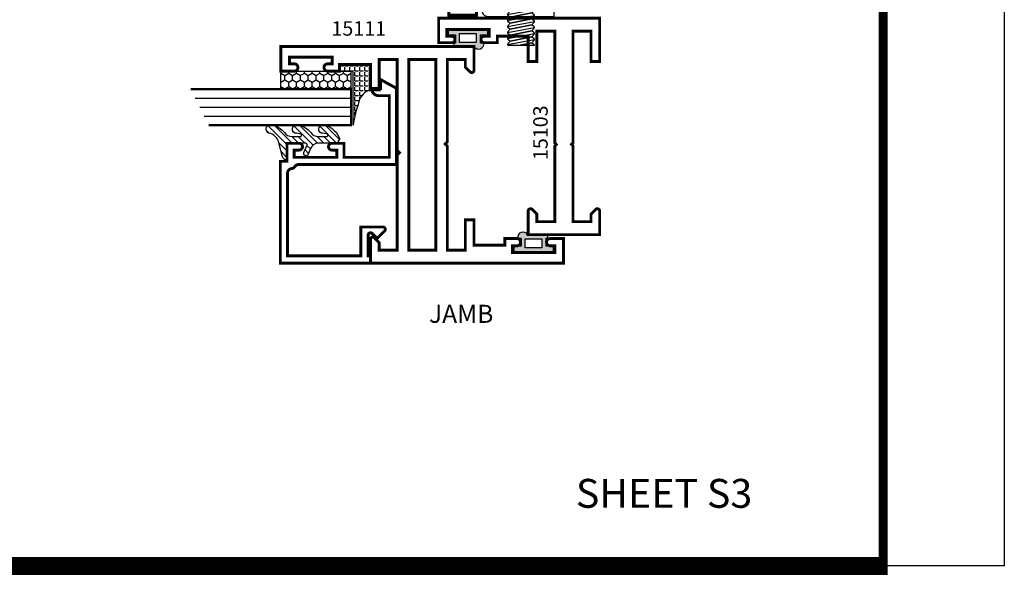
# Model space of a CAD drawing. Extents: x 1 to 157, y 25 to 111.
# Drawn here: x 150 to 157, y 25 to 29 of the extents above; entities that cross this region are included whole.
import ezdxf
from ezdxf.enums import TextEntityAlignment as Align

# ---------------------------------------------------------------- set-up
doc = ezdxf.new("R2010")
doc.units = 0
doc.header["$LTSCALE"] = 0.1875
doc.header["$MEASUREMENT"] = 0
doc.layers.get('0').update_dxf_attribs({"linetype": 'CONTINUOUS'})
doc.layers.get('Defpoints').update_dxf_attribs({"linetype": 'CONTINUOUS'})
for name, color, linetype in [('FASTENER', 13, 'CONTINUOUS'), ('GLASS', 254, 'CONTINUOUS'), ('Object', 6, 'CONTINUOUS'), ('Sealant', 1, 'CONTINUOUS'), ('TEXT', 4, 'CONTINUOUS'), ('VINYL', 6, 'CONTINUOUS')]:
    doc.layers.add(name, color=color, linetype=linetype)
doc.styles.add('Arial', font='ARIAL.TTF')
doc.styles.get("Standard").update_dxf_attribs({"font": 'simplex.shx'})

# ---------------------------------------------------------------- blocks, each defined once
blk = doc.blocks.new('sheet')
at = {"linetype": 'Continuous'}
for points, const_width in [([(7.440195136013727, -0.0309312178266126), (7.440195136013727, 10.52255285487146)], 0.030931217826614), ([(0.4033430804590453, 0), (7.455660744927033, 0)], 0.061862435653228)]:
    blk.add_lwpolyline(points, dxfattribs=dict(at, const_width=const_width))
at = {"layer": 'Defpoints'}
blk.add_lwpolyline([(0, 0), (0, 10.49162163704485), (7.859375, 10.49162163704485), (7.859375, 0)], close=True, dxfattribs=at)
blk = doc.blocks.new('SCREEN_WIRE')
at = {"layer": 'VINYL', "linetype": 'Continuous'}
for p, q in [((-0.2475644999821123, 0.0846483198519366), (-0.2397580008936453, 0.070759073667503)), ((-0.1380804127209334, 0.0777036967597198), (-0.2382063006858086, 0.0777036967597198)), ((-0.2375644999821125, 0.0846483198519366), (-0.2297580008936455, 0.070759073667503)), ((-0.2275644999821127, 0.0846483198519366), (-0.2197580008936457, 0.070759073667503)), ((-0.2175644999821129, 0.0846483198519366), (-0.2097580008936459, 0.070759073667503)), ((-0.2075644999821113, 0.0846483198519366), (-0.1997580008936444, 0.070759073667503)), ((-0.1975644999821115, 0.0846483198519366), (-0.1897580008936446, 0.070759073667503)), ((-0.1875644999821118, 0.0846483198519366), (-0.1797580008936448, 0.070759073667503)), ((-0.177564499982112, 0.0846483198519366), (-0.169758000893645, 0.070759073667503)), ((-0.1675644999821122, 0.0846483198519366), (-0.1597580008936452, 0.070759073667503)), ((-0.2651509237780258, 0.0579797634954851), (-0.2512616775935923, 0.065786262583952)), ((-0.2651509237780258, 0.0479797634954853), (-0.2512616775935923, 0.0557862625839523)), ((-0.2651509237780258, 0.0379797634954855), (-0.2512616775935923, 0.0457862625839525)), ((-0.2651509237780258, 0.0279797634954857), (-0.2512616775935923, 0.0357862625839527)), ((-0.2651509237780258, 0.0179797634954859), (-0.2512616775935923, 0.0257862625839529)), ((-0.2651509237780258, 0.0079797634954844), (-0.2512616775935923, 0.0157862625839513)), ((-0.2651509237780258, -0.0020202365045154), (-0.2512616775935923, 0.0057862625839515)), ((-0.2582063006858082, 0.0577036967597202), (-0.2582063006858091, -2.308980244439599)), ((-0.2651509237780258, -0.0120202365045152), (-0.2512616775935923, -0.0042137374160482)), ((-0.2651509237780258, -0.022020236504515), (-0.2512616775935923, -0.014213737416048)), ((-0.2651509237780258, -0.0320202365045148), (-0.2512616775935923, -0.0242137374160478)), ((-0.2651509237780258, -0.0420202365045146), (-0.2512616775935923, -0.0342137374160476)), ((-0.2651509237780258, -0.0520202365045144), (-0.2512616775935923, -0.0442137374160474)), ((-0.2651509237780258, -0.0620202365045142), (-0.2512616775935923, -0.0542137374160472)), ((-0.2651509237780258, -0.0720202365045157), (-0.2512616775935923, -0.0642137374160488)), ((-0.2651509237780258, -0.0820202365045155), (-0.2512616775935923, -0.0742137374160485)), ((-0.2651509237780258, -0.0920202365045153), (-0.2512616775935923, -0.0842137374160483)), ((-0.2651509237780258, -0.1020202365045151), (-0.2512616775935923, -0.0942137374160481)), ((-0.2651509237780258, -0.1120202365045149), (-0.2512616775935923, -0.1042137374160479)), ((-0.2651509237780258, -0.1220202365045147), (-0.2512616775935923, -0.1142137374160477)), ((-0.2651509237780258, -0.1320202365045144), (-0.2512616775935923, -0.1242137374160475)), ((-0.2651509237780258, -0.1420202365045142), (-0.2512616775935923, -0.1342137374160472)), ((-0.2651509237780258, -0.1520202365045158), (-0.2512616775935923, -0.1442137374160488)), ((-0.2651509237780258, -0.1620202365045156), (-0.2512616775935923, -0.1542137374160486)), ((-0.2651509237780258, -0.1720202365045154), (-0.2512616775935923, -0.1642137374160484)), ((-0.2651509237780258, -0.1820202365045151), (-0.2512616775935923, -0.1742137374160482)), ((-0.2651509237780258, -0.1920202365045149), (-0.2512616775935923, -0.1842137374160479)), ((-0.2651509237780258, -0.2020202365045147), (-0.2512616775935923, -0.1942137374160477)), ((-0.2651509237780258, -0.2120202365045145), (-0.2512616775935923, -0.2042137374160475)), ((-0.2651509237780258, -0.2220202365045143), (-0.2512616775935923, -0.2142137374160473)), ((-0.2651509237780258, -0.2320202365045159), (-0.2512616775935923, -0.2242137374160489)), ((-0.2651509237780258, -0.2420202365045156), (-0.2512616775935923, -0.2342137374160487)), ((-0.2651509237780258, -0.2520202365045154), (-0.2512616775935923, -0.2442137374160485)), ((-0.2651509237780258, -0.2620202365045152), (-0.2512616775935923, -0.2542137374160482)), ((-0.2651509237780258, -0.272020236504515), (-0.2512616775935923, -0.264213737416048)), ((-0.2651509237780258, -0.2820202365045148), (-0.2512616775935923, -0.2742137374160478)), ((-0.2651509237780258, -0.2920202365045146), (-0.2512616775935923, -0.2842137374160476)), ((-0.2651509237780258, -0.3020202365045144), (-0.2512616775935923, -0.2942137374160474)), ((-0.2651509237780258, -0.3120202365045159), (-0.2512616775935923, -0.304213737416049)), ((-0.2651509237780258, -0.3220202365045157), (-0.2512616775935923, -0.3142137374160487)), ((-0.2651509237780258, -0.3320202365045155), (-0.2512616775935923, -0.3242137374160485)), ((-0.2651509237780258, -0.3420202365045153), (-0.2512616775935923, -0.3342137374160483)), ((-0.2651509237780258, -0.3520202365045151), (-0.2512616775935923, -0.3442137374160481)), ((-0.2651509237780258, -0.3620202365045149), (-0.2512616775935923, -0.3542137374160479)), ((-0.2651509237780258, -0.3720202365045147), (-0.2512616775935923, -0.3642137374160477)), ((-0.2651509237780258, -0.3820202365045144), (-0.2512616775935923, -0.3742137374160475)), ((-0.2651509237780258, -0.392020236504516), (-0.2512616775935923, -0.384213737416049)), ((-0.2651509237780258, -0.4020202365045158), (-0.2512616775935923, -0.3942137374160488)), ((-0.2651509237780258, -0.4120202365045156), (-0.2512616775935923, -0.4042137374160486)), ((-0.2651509237780258, -0.4220202365045154), (-0.2512616775935923, -0.4142137374160484)), ((-0.2651509237780258, -0.4320202365045152), (-0.2512616775935923, -0.4242137374160482)), ((-0.2651509237780258, -0.442020236504515), (-0.2512616775935923, -0.434213737416048)), ((-0.2651509237780258, -0.4520202365045148), (-0.2512616775935923, -0.4442137374160478)), ((-0.2651509237780258, -0.4620202365045146), (-0.2512616775935923, -0.4542137374160476)), ((-0.2651509237780258, -0.4720202365045161), (-0.2512616775935923, -0.4642137374160491)), ((-0.2651509237780258, -0.4820202365045159), (-0.2512616775935923, -0.4742137374160489)), ((-0.2651509237780258, -0.4920202365045157), (-0.2512616775935923, -0.4842137374160487)), ((-0.2651509237780258, -0.5020202365045155), (-0.2512616775935923, -0.4942137374160485)), ((-0.2651509237780258, -0.5120202365045153), (-0.2512616775935923, -0.5042137374160482)), ((-0.2651509237780258, -0.5220202365045151), (-0.2512616775935923, -0.5142137374160481)), ((-0.2651509237780258, -0.5320202365045148), (-0.2512616775935923, -0.5242137374160479)), ((-0.2651509237780258, -0.5420202365045146), (-0.2512616775935923, -0.5342137374160476)), ((-0.2651509237780258, -0.5520202365045144), (-0.2512616775935923, -0.5442137374160474)), ((-0.2651509237780258, -0.562020236504516), (-0.2512616775935923, -0.554213737416049)), ((-0.2651509237780258, -0.5720202365045158), (-0.2512616775935923, -0.5642137374160489)), ((-0.2651509237780258, -0.5820202365045155), (-0.2512616775935923, -0.5742137374160486)), ((-0.2651509237780258, -0.5920202365045153), (-0.2512616775935923, -0.5842137374160484)), ((-0.2651509237780258, -0.6020202365045151), (-0.2512616775935923, -0.5942137374160481)), ((-0.2651509237780258, -0.6120202365045149), (-0.2512616775935923, -0.6042137374160479)), ((-0.2651509237780258, -0.6220202365045147), (-0.2512616775935923, -0.6142137374160477)), ((-0.2651509237780258, -0.6320202365045163), (-0.2512616775935923, -0.6242137374160494)), ((-0.2651509237780258, -0.642020236504516), (-0.2512616775935923, -0.6342137374160491)), ((-0.2651509237780258, -0.6520202365045158), (-0.2512616775935923, -0.6442137374160489)), ((-0.2651509237780258, -0.6620202365045156), (-0.2512616775935923, -0.6542137374160486)), ((-0.2651509237780258, -0.6720202365045154), (-0.2512616775935923, -0.6642137374160484)), ((-0.2651509237780258, -0.6820202365045152), (-0.2512616775935923, -0.6742137374160482)), ((-0.2651509237780258, -0.692020236504515), (-0.2512616775935923, -0.684213737416048)), ((-0.2651509237780258, -0.7020202365045148), (-0.2512616775935923, -0.6942137374160477)), ((-0.2651509237780258, -0.7120202365045146), (-0.2512616775935923, -0.7042137374160476)), ((-0.2651509237780258, -0.7220202365045161), (-0.2512616775935923, -0.7142137374160491)), ((-0.2651509237780258, -0.7320202365045159), (-0.2512616775935923, -0.7242137374160489)), ((-0.2651509237780258, -0.7420202365045157), (-0.2512616775935923, -0.7342137374160487)), ((-0.2651509237780258, -0.7520202365045155), (-0.2512616775935923, -0.7442137374160485)), ((-0.2651509237780258, -0.7620202365045153), (-0.2512616775935923, -0.7542137374160482)), ((-0.2651509237780258, -0.7720202365045151), (-0.2512616775935923, -0.7642137374160481)), ((-0.2651509237780258, -0.7820202365045148), (-0.2512616775935923, -0.7742137374160479)), ((-0.2651509237780258, -0.7920202365045164), (-0.2512616775935923, -0.7842137374160494)), ((-0.2651509237780258, -0.8020202365045161), (-0.2512616775935923, -0.7942137374160492)), ((-0.2651509237780258, -0.8120202365045159), (-0.2512616775935923, -0.8042137374160488)), ((-0.2651509237780258, -0.8220202365045157), (-0.2512616775935923, -0.8142137374160487)), ((-0.2651509237780258, -0.8320202365045155), (-0.2512616775935923, -0.8242137374160485)), ((-0.2651509237780258, -0.8420202365045152), (-0.2512616775935923, -0.8342137374160483)), ((-0.2651509237780258, -0.852020236504515), (-0.2512616775935923, -0.8442137374160481)), ((-0.2651509237780258, -0.8620202365045148), (-0.2512616775935923, -0.8542137374160478)), ((-0.2651509237780258, -0.8720202365045145), (-0.2512616775935923, -0.8642137374160476)), ((-0.2651509237780258, -0.8820202365045162), (-0.2512616775935923, -0.8742137374160492)), ((-0.2651509237780258, -0.892020236504516), (-0.2512616775935923, -0.884213737416049)), ((-0.2651509237780258, -0.9020202365045157), (-0.2512616775935923, -0.8942137374160488)), ((-0.2651509237780258, -0.9120202365045155), (-0.2512616775935923, -0.9042137374160486)), ((-0.2651509237780258, -0.9220202365045153), (-0.2512616775935923, -0.9142137374160483)), ((-0.2651509237780258, -0.9320202365045152), (-0.2512616775935923, -0.9242137374160481)), ((-0.2651509237780258, -0.9420202365045149), (-0.2512616775935923, -0.9342137374160479)), ((-0.2651509237780258, -0.9520202365045165), (-0.2512616775935923, -0.9442137374160495)), ((-0.2651509237780258, -0.9620202365045162), (-0.2512616775935923, -0.9542137374160493)), ((-0.2651509237780258, -0.972020236504516), (-0.2512616775935923, -0.964213737416049)), ((-0.2651509237780258, -0.9820202365045158), (-0.2512616775935923, -0.9742137374160488)), ((-0.2651509237780258, -0.9920202365045157), (-0.2512616775935923, -0.9842137374160486)), ((-0.2651509237780258, -1.002020236504515), (-0.2512616775935923, -0.9942137374160483)), ((-0.2651509237780258, -1.012020236504515), (-0.2512616775935923, -1.004213737416048)), ((-0.2651509237780258, -1.022020236504515), (-0.2512616775935923, -1.014213737416048)), ((-0.2651509237780258, -1.032020236504514), (-0.2512616775935923, -1.024213737416047)), ((-0.2651509237780258, -1.042020236504516), (-0.2512616775935923, -1.034213737416049)), ((-0.2651509237780258, -1.052020236504516), (-0.2512616775935923, -1.044213737416049)), ((-0.2651509237780258, -1.062020236504515), (-0.2512616775935923, -1.054213737416048)), ((-0.2651509237780258, -1.072020236504515), (-0.2512616775935923, -1.064213737416048)), ((-0.2651509237780258, -1.082020236504515), (-0.2512616775935923, -1.074213737416048)), ((-0.2651509237780258, -1.092020236504515), (-0.2512616775935923, -1.084213737416048)), ((-0.2651509237780258, -1.102020236504515), (-0.2512616775935923, -1.094213737416048)), ((-0.2651509237780258, -1.112020236504516), (-0.2512616775935923, -1.104213737416049)), ((-0.2651509237780258, -1.122020236504516), (-0.2512616775935923, -1.114213737416049)), ((-0.2651509237780258, -1.132020236504516), (-0.2512616775935923, -1.124213737416049)), ((-0.2651509237780258, -1.142020236504516), (-0.2512616775935923, -1.134213737416049)), ((-0.2651509237780258, -1.152020236504515), (-0.2512616775935923, -1.144213737416048)), ((-0.2651509237780258, -1.162020236504515), (-0.2512616775935923, -1.154213737416048)), ((-0.2651509237780258, -1.172020236504515), (-0.2512616775935923, -1.164213737416048)), ((-0.2651509237780258, -1.182020236504515), (-0.2512616775935923, -1.174213737416048)), ((-0.2651509237780258, -1.192020236504514), (-0.2512616775935923, -1.184213737416047)), ((-0.2651509237780258, -1.202020236504516), (-0.2512616775935923, -1.194213737416049)), ((-0.2651509237780258, -1.212020236504516), (-0.2512616775935923, -1.204213737416049)), ((-0.2651509237780258, -1.222020236504516), (-0.2512616775935923, -1.214213737416049)), ((-0.2651509237780258, -1.232020236504515), (-0.2512616775935923, -1.224213737416048)), ((-0.2651509237780258, -1.242020236504515), (-0.2512616775935923, -1.234213737416048)), ((-0.2651509237780258, -1.252020236504515), (-0.2512616775935923, -1.244213737416048)), ((-0.2651509237780258, -1.262020236504515), (-0.2512616775935923, -1.254213737416048)), ((-0.2651509237780258, -1.272020236504516), (-0.2512616775935923, -1.264213737416049)), ((-0.2651509237780258, -1.282020236504516), (-0.2512616775935923, -1.274213737416049)), ((-0.2651509237780258, -1.292020236504516), (-0.2512616775935923, -1.284213737416049)), ((-0.2651509237780258, -1.302020236504516), (-0.2512616775935923, -1.294213737416049)), ((-0.2651509237780258, -1.312020236504515), (-0.2512616775935923, -1.304213737416048)), ((-0.2651509237780258, -1.322020236504515), (-0.2512616775935923, -1.314213737416048)), ((-0.2651509237780258, -1.332020236504515), (-0.2512616775935923, -1.324213737416048)), ((-0.2651509237780258, -1.342020236504515), (-0.2512616775935923, -1.334213737416048)), ((-0.2651509237780258, -1.352020236504515), (-0.2512616775935923, -1.344213737416048)), ((-0.2651509237780258, -1.362020236504516), (-0.2512616775935923, -1.354213737416049)), ((-0.2651509237780258, -1.372020236504516), (-0.2512616775935923, -1.364213737416049)), ((-0.2651509237780258, -1.382020236504516), (-0.2512616775935923, -1.374213737416049)), ((-0.2651509237780258, -1.392020236504516), (-0.2512616775935923, -1.384213737416049)), ((-0.2651509237780258, -1.402020236504515), (-0.2512616775935923, -1.394213737416048)), ((-0.2651509237780258, -1.412020236504515), (-0.2512616775935923, -1.404213737416048)), ((-0.2651509237780258, -1.422020236504515), (-0.2512616775935923, -1.414213737416048)), ((-0.2651509237780258, -1.432020236504516), (-0.2512616775935923, -1.424213737416049)), ((-0.2651509237780258, -1.442020236504516), (-0.2512616775935923, -1.434213737416049)), ((-0.2651509237780258, -1.452020236504516), (-0.2512616775935923, -1.444213737416049)), ((-0.2651509237780258, -1.462020236504516), (-0.2512616775935923, -1.454213737416049)), ((-0.2651509237780258, -1.472020236504516), (-0.2512616775935923, -1.464213737416049)), ((-0.2651509237780258, -1.482020236504515), (-0.2512616775935923, -1.474213737416048)), ((-0.2651509237780258, -1.492020236504515), (-0.2512616775935923, -1.484213737416048)), ((-0.2651509237780258, -1.502020236504515), (-0.2512616775935923, -1.494213737416048)), ((-0.2651509237780258, -1.512020236504515), (-0.2512616775935923, -1.504213737416048)), ((-0.2651509237780258, -1.522020236504516), (-0.2512616775935923, -1.514213737416049)), ((-0.2651509237780258, -1.532020236504516), (-0.2512616775935923, -1.524213737416049)), ((-0.2651509237780258, -1.542020236504516), (-0.2512616775935923, -1.534213737416049)), ((-0.2651509237780258, -1.552020236504516), (-0.2512616775935923, -1.544213737416049)), ((-0.2651509237780258, -1.562020236504515), (-0.2512616775935923, -1.554213737416048)), ((-0.2651509237780258, -1.572020236504515), (-0.2512616775935923, -1.564213737416048)), ((-0.2651509237780258, -1.582020236504515), (-0.2512616775935923, -1.574213737416048)), ((-0.2651509237780258, -1.592020236504517), (-0.2512616775935923, -1.58421373741605)), ((-0.2651509237780258, -1.602020236504516), (-0.2512616775935923, -1.594213737416049)), ((-0.2651509237780258, -1.612020236504516), (-0.2512616775935923, -1.604213737416049)), ((-0.2651509237780258, -1.622020236504516), (-0.2512616775935923, -1.614213737416049)), ((-0.2651509237780258, -1.632020236504516), (-0.2512616775935923, -1.624213737416049)), ((-0.2651509237780258, -1.642020236504516), (-0.2512616775935923, -1.634213737416049)), ((-0.2651509237780258, -1.652020236504515), (-0.2512616775935923, -1.644213737416048)), ((-0.2651509237780258, -1.662020236504515), (-0.2512616775935923, -1.654213737416048)), ((-0.2651509237780258, -1.672020236504515), (-0.2512616775935923, -1.664213737416048)), ((-0.2651509237780258, -1.682020236504516), (-0.2512616775935923, -1.674213737416049)), ((-0.2651509237780258, -1.692020236504516), (-0.2512616775935923, -1.684213737416049)), ((-0.2651509237780258, -1.702020236504516), (-0.2512616775935923, -1.694213737416049)), ((-0.2651509237780258, -1.712020236504516), (-0.2512616775935923, -1.704213737416049)), ((-0.2651509237780258, -1.722020236504516), (-0.2512616775935923, -1.714213737416049)), ((-0.2651509237780258, -1.732020236504515), (-0.2512616775935923, -1.724213737416048)), ((-0.2651509237780258, -1.742020236504515), (-0.2512616775935923, -1.734213737416048)), ((-0.2651509237780258, -1.752020236504517), (-0.2512616775935923, -1.74421373741605)), ((-0.2651509237780258, -1.762020236504517), (-0.2512616775935923, -1.75421373741605)), ((-0.2651509237780258, -1.772020236504516), (-0.2512616775935923, -1.764213737416049)), ((-0.2651509237780258, -1.782020236504516), (-0.2512616775935923, -1.774213737416049)), ((-0.2651509237780258, -1.792020236504516), (-0.2512616775935923, -1.784213737416049)), ((-0.2651509237780258, -1.802020236504516), (-0.2512616775935923, -1.794213737416049)), ((-0.2651509237780258, -1.812020236504515), (-0.2512616775935923, -1.804213737416048)), ((-0.2651509237780258, -1.822020236504515), (-0.2512616775935923, -1.814213737416048)), ((-0.2651509237780258, -1.832020236504515), (-0.2512616775935923, -1.824213737416048)), ((-0.2651509237780258, -1.842020236504517), (-0.2512616775935923, -1.83421373741605)), ((-0.2651509237780258, -1.852020236504516), (-0.2512616775935923, -1.844213737416049)), ((-0.2651509237780258, -1.862020236504516), (-0.2512616775935923, -1.854213737416049)), ((-0.2651509237780258, -1.872020236504516), (-0.2512616775935923, -1.864213737416049)), ((-0.2651509237780258, -1.882020236504516), (-0.2512616775935923, -1.874213737416049)), ((-0.2651509237780258, -1.892020236504516), (-0.2512616775935923, -1.884213737416049)), ((-0.2651509237780258, -1.902020236504515), (-0.2512616775935923, -1.894213737416048)), ((-0.2651509237780258, -1.912020236504517), (-0.2512616775935923, -1.90421373741605)), ((-0.2651509237780258, -1.922020236504517), (-0.2512616775935923, -1.91421373741605)), ((-0.2651509237780258, -1.932020236504516), (-0.2512616775935923, -1.924213737416049)), ((-0.2651509237780258, -1.942020236504516), (-0.2512616775935923, -1.934213737416049)), ((-0.2651509237780258, -1.952020236504516), (-0.2512616775935923, -1.944213737416049)), ((-0.2651509237780258, -1.962020236504516), (-0.2512616775935923, -1.954213737416049)), ((-0.2651509237780258, -1.972020236504516), (-0.2512616775935923, -1.964213737416049)), ((-0.2651509237780258, -1.982020236504515), (-0.2512616775935923, -1.974213737416048)), ((-0.2651509237780258, -1.992020236504515), (-0.2512616775935923, -1.984213737416048)), ((-0.2651509237780258, -2.002020236504515), (-0.2512616775935923, -1.994213737416048)), ((-0.2651509237780258, -2.012020236504515), (-0.2512616775935923, -2.004213737416048)), ((-0.2651509237780258, -2.022020236504515), (-0.2512616775935923, -2.014213737416048)), ((-0.2651509237780258, -2.032020236504514), (-0.2512616775935923, -2.024213737416047)), ((-0.2651509237780258, -2.042020236504514), (-0.2512616775935923, -2.034213737416047)), ((-0.2651509237780258, -2.052020236504514), (-0.2512616775935923, -2.044213737416047)), ((-0.2651509237780258, -2.062020236504514), (-0.2512616775935923, -2.054213737416047)), ((-0.2651509237780258, -2.072020236504513), (-0.2512616775935923, -2.064213737416046)), ((-0.2651509237780258, -2.082020236504513), (-0.2512616775935923, -2.074213737416046)), ((-0.2651509237780258, -2.092020236504513), (-0.2512616775935923, -2.084213737416046)), ((-0.2651509237780258, -2.102020236504513), (-0.2512616775935923, -2.094213737416046)), ((-0.2651509237780258, -2.112020236504513), (-0.2512616775935923, -2.104213737416046)), ((-0.2651509237780258, -2.122020236504512), (-0.2512616775935923, -2.114213737416045)), ((-0.2651509237780258, -2.132020236504512), (-0.2512616775935923, -2.124213737416045)), ((-0.2651509237780258, -2.142020236504512), (-0.2512616775935923, -2.134213737416045)), ((-0.2651509237780258, -2.152020236504512), (-0.2512616775935923, -2.144213737416045)), ((-0.2651509237780258, -2.162020236504512), (-0.2512616775935923, -2.154213737416045)), ((-0.2651509237780258, -2.172020236504511), (-0.2512616775935923, -2.164213737416044)), ((-0.2651509237780258, -2.182020236504511), (-0.2512616775935923, -2.174213737416044)), ((-0.2651509237780258, -2.192020236504511), (-0.2512616775935923, -2.184213737416044)), ((-0.2651509237780258, -2.202020236504511), (-0.2512616775935923, -2.194213737416044)), ((-0.2651509237780258, -2.21202023650451), (-0.2512616775935923, -2.204213737416043)), ((-0.2651509237780258, -2.22202023650451), (-0.2512616775935923, -2.214213737416043)), ((-0.2651509237780258, -2.23202023650451), (-0.2512616775935923, -2.224213737416043)), ((-0.2651509237780258, -2.24202023650451), (-0.2512616775935923, -2.234213737416043)), ((-0.2651509237780258, -2.25202023650451), (-0.2512616775935923, -2.244213737416043)), ((-0.2651509237780258, -2.262020236504509), (-0.2512616775935923, -2.254213737416042)), ((-0.2651509237780258, -2.272020236504509), (-0.2512616775935923, -2.264213737416042)), ((-0.2651509237780258, -2.282020236504509), (-0.2512616775935923, -2.274213737416042)), ((-0.2651509237780258, -2.292020236504509), (-0.2512616775935923, -2.284213737416042)), ((-0.2651509237780258, -2.302020236504509), (-0.2512616775935923, -2.294213737416042)), ((-0.2651509237780258, -2.312020236504508), (-0.2512616775935923, -2.304213737416041))]:
    blk.add_line(p, q, dxfattribs=at)
for radius in [0.0466077656769102, 0.0466077656769102, 0.0216077656769102]:
    blk.add_circle((-0.1380804127209334, 0.1243114624366299), radius, dxfattribs=at)
blk.add_arc((-0.2382063006858086, 0.0577036967597202), 0.02, 90, 180, dxfattribs=at)
blk = doc.blocks.new('9006-WIRE')
at = {"linetype": 'Continuous', "xscale": -1}
blk.add_blockref('SCREEN_WIRE', (2e-16, -2e-16), dxfattribs=at)
blk = doc.blocks.new('10PPHMS02')
at = {"layer": 'FASTENER'}
blk.add_line((-0.0913543554713106, -0.2500000000000003), (0.0937508166660397, -0.2500000000000003), dxfattribs=at)
blk.add_lwpolyline([(0.183, 0.064), (0.183, 0), (-0.183, 0), (-0.183, 0.064, -0.3497267759562844)], format="xyb", close=True, dxfattribs=at)
for points in [[(-0.0048299810242991, 0), (-0.0741558628856088, -0.0139846912958898), (-0.0937486388899256, -0.0348180246292231), (-0.0937508166660397, -0.0397180208860055), (-0.0741558628856088, -0.0556513579625564), (0.0741558628856088, -0.0257333295901157), (0.0937486388899256, -0.0048999962567824), (0.0937497277779826, -0.0024499981283912)], [(-0.0937497277779826, -0.0372680227576143), (0.0937497277779826, -0.0024499981283912), (0.0937508166660397, 0)], [(-0.0913543554713109, 0), (-0.0741558628856088, -0.0139846912958898), (-0.0048299810242992, 0)], [(-0.0937497277779826, -0.078934689424281), (0.0937497277779826, -0.0441166647950578), (0.0937508166660397, -0.0416666666666666), (0.0741558628856088, -0.0257333295901157), (-0.0741558628856088, -0.0556513579625564), (-0.0937486388899256, -0.0764846912958898), (-0.0937508166660397, -0.0813846875526722), (-0.0741558628856088, -0.0973180246292231), (0.0741558628856088, -0.0673999962567824), (0.0937486388899256, -0.046566662923449), (0.0937497277779826, -0.0441166647950578)], [(-0.0937497277779826, -0.1206013560909476), (0.0937497277779826, -0.0857833314617245), (0.0937508166660397, -0.0833333333333333), (0.0741558628856088, -0.0673999962567824), (-0.0741558628856088, -0.0973180246292231), (-0.0937486388899256, -0.1181513579625564), (-0.0937508166660397, -0.1230513542193388), (-0.0741558628856088, -0.1389846912958897), (0.0741558628856088, -0.109066662923449), (0.0937486388899256, -0.0882333295901157), (0.0937497277779826, -0.0857833314617245)], [(-0.0937497277779826, -0.1622680227576142), (0.0937497277779826, -0.1274499981283911), (0.0937508166660397, -0.1249999999999999), (0.0741558628856088, -0.109066662923449), (-0.0741558628856088, -0.1389846912958897), (-0.0937486388899256, -0.159818024629223), (-0.0937508166660397, -0.1647180208860054), (-0.0741558628856088, -0.1806513579625563), (0.0741558628856088, -0.1507333295901155), (0.0937486388899256, -0.1298999962567823), (0.0937497277779826, -0.1274499981283911)], [(-0.0937497277779826, -0.203934689424281), (0.0937497277779826, -0.1691166647950578), (0.0937508166660397, -0.1666666666666666), (0.0741558628856088, -0.1507333295901155), (-0.0741558628856088, -0.1806513579625563), (-0.0937486388899256, -0.2014846912958897), (-0.0937508166660397, -0.2063846875526721), (-0.0741558628856088, -0.222318024629223), (0.0741558628856088, -0.1923999962567823), (0.0937486388899256, -0.171566662923449), (0.0937497277779826, -0.1691166647950578)], [(-0.0937497277779826, -0.2456013560909475), (0.0937497277779826, -0.2107833314617244), (0.0937508166660397, -0.2083333333333331), (0.0741558628856088, -0.1923999962567823), (-0.0741558628856088, -0.222318024629223), (-0.0937486388899256, -0.2431513579625562), (-0.0937508166660397, -0.2480513542193386), (-0.0913543554713105, -0.2500000000000003)], [(-0.0048299810243005, -0.2500000000000003), (0.0741558628856088, -0.234066662923449), (0.0937486388899256, -0.2132333295901155), (0.0937497277779826, -0.2107833314617244)], [(0.0937508166660397, -0.2499999999999999), (0.0937508166660397, -0.2499999999999999), (0.0741558628856088, -0.234066662923449), (-0.0048299810243012, -0.2500000000000003)]]:
    blk.add_lwpolyline(points, dxfattribs=at)
blk = doc.blocks.new('9006-CLIP')
at = {"linetype": 'Continuous'}
blk.add_lwpolyline([(-0.1075976079999985, -0.0419213015507749, -0.4142135623730754), (-0.0875976079999985, -0.0619213015507745), (-0.0875976079999985, -1.152382811999999, 0.4142135623730951), (-0.0475976079999985, -1.192382811999999), (0.1724023820000018, -1.192382811999999, 0.4142140339794067), (0.2124023440000018, -1.15238285), (0.2124023440000018, -1.125), (0.1633014680000016, -1.1423828), (-0.0175976559999982, -1.1423828, -0.4142135623730951), (-0.0375976559999982, -1.122382759999999), (-0.0375976559999982, -0.0319213115507742, 0.4142135623730951), (-0.0775976559999983, 0.0080787104492268), (-0.5375976559999984, 0.0080787104492259), (-0.5375976559999984, -0.041921301550774), (-0.1075975889999983, -0.041921301550774)], format="xyb", dxfattribs=at)
at = {"linetype": 'Continuous', "rotation": 180}
blk.add_blockref('10PPHMS02', (-0.3075975269999984, -0.041921301550774), dxfattribs=at)
blk = doc.blocks.new('9006')
at = {"linetype": 'Continuous', "const_width": 0.02}
blk.add_lwpolyline([(0.2300000000000005, 0.1949999999999985, 0.9999999999999998), (0.2300000000000005, 0.2550000000000008), (0.1850000000000059, 0.254999999999999), (0.135, 0.3050000000000015), (0.0600000000000007, 0.3050000000000015), (0.0600000000000007, 0.557999999999998), (0.1600000000000004, 0.5580000000000016, 0.9999999999999998), (0.1600000000000004, 0.6180000000000004), (0.0600000000000007, 0.6180000000000021), (0.0600000000000007, 0.6899999999999995), (1.065000000000002, 0.6899999999999994), (1.065000000000002, 0.618000000000002), (0.965, 0.6180000000000002, 0.9999999999999998), (0.965, 0.5580000000000015), (1.125000000000001, 0.5579999999999997), (1.125, 0.7500000000000016), (2e-16, 0.75), (0, 0), (0.2100000000000027, 1.8e-15, 0.9999999999999998), (0.2100000000000027, 0.0600000000000005), (0.1600000000000003, 0.0600000000000005), (0.1600000000000003, 0.0299999999999994), (0.0600000000000005, 0.0299999999999994), (0.059999999999999, 0.1950000000000003)], format="xyb", close=True, dxfattribs=at)
blk = doc.blocks.new('9006-po_lj')
at = {"linetype": 'Continuous', "extrusion": (0, 0, -1), "zscale": -1}
for name, p, rotation in [('9006-CLIP', (0.25, 0.0202459846739078), 180), ('9006', (-0.5, 1.145245984673907), 270), ('9006-WIRE', (-0.5, 1.145245984673907), 270)]:
    blk.add_blockref(name, p, dxfattribs=dict(at, rotation=rotation))
blk = doc.blocks.new('BULB2')
at = {"layer": 'VINYL'}
h = blk.add_hatch(color=256, dxfattribs=at)
h.paths.add_polyline_path([(0.0034999999999989, -0.1375000000000028), (0.0434999999999981, -0.1375000000000028), (0.0435000000000017, -0.0865000000000045), (0.1000052746939666, -0.0864999999999476, 1.034564517639806), (0.1238797160899203, -0.087499999999999), (0.1238797160899772, 0.0414924630656337, 0.7898862351112294), (0.1005000000000003, 0.1113841651217058), (0.1005000000000003, 0.0865000000000009), (0.0435000000000017, 0.0865000000000009), (0.0434999999999981, 0.1375000000000028), (0.0034999999999989, 0.1375000000000028)])
h.paths.add_polyline_path([(0.0325222564874643, 0.0576499999999918), (0.0950223203764367, 0.0576499999999527), (0.0948574596024834, -0.0576500000000309), (0.0323573957135146, -0.0576500000000095)], flags=16)
blk.add_lwpolyline([(0.1000052746939666, -0.0864999999999476, 1.034564517639824), (0.1238797160899203, -0.0874999999999986), (0.1238797160899772, 0.0414924630656337, 0.7898862351112294), (0.1005000000000003, 0.1113841651217058), (0.1005000000000003, 0.0865000000000009), (0.0435000000000017, 0.0865000000000009), (0.0434999999999981, 0.1375000000000028), (0.0034999999999989, 0.1375000000000028), (0.0034999999999989, -0.1375000000000028), (0.0434999999999981, -0.1375000000000028), (0.0435000000000017, -0.0865000000000045)], format="xyb", close=True, dxfattribs=at)
blk.add_lwpolyline([(0.0948574596024834, -0.0576500000000309), (0.0323573957135146, -0.0576500000000095), (0.0325222564874643, 0.0576499999999918), (0.0950223203764367, 0.0576499999999527)], close=True, dxfattribs=at)
blk = doc.blocks.new('E15507')
at = {"const_width": 0.02}
blk.add_lwpolyline([(0.6688526438930822, 0.5230190006305478, -0.228479246171963), (0.6548526438930793, 0.5460190006305581, 0.3859243894654141), (0.6240000000000095, 0.5740000000000052), (0.0499999999999972, 0.5740000000000052), (0.0499999999999972, 0.0659999999999954), (0.2499999999999929, 0.0659999999999954), (0.2499999999999929, -0.0867451660040928, -0.6681786379193067), (0.222686291501013, -0.0980588745030744), (0.1706274169979451, -0.0459999999999994), (0.20531370849897, -0.0113137084989745, 0.6681786379192989), (0.1939999999999884, 0.0160000000000054), (0.0499999999999972, 0.0159999999999983), (0.0499999999999901, 0), (0, 0), (0, 0.6240000000000024), (0.7049999999999983, 0.6240000000000024), (0.7049999999999983, 0.5779999999999959), (0.8299999999999982, 0.578000000000003), (0.8300000000000196, 0.494000000000014, -1.000000000000151), (0.7829999999999941, 0.4940000000000069), (0.7829999999999941, 0.5280000000000129), (0.732999999999997, 0.5279999999999916), (0.7329999999999899, 0.2330000000000112), (0.7829999999999941, 0.2330000000000041), (0.7829999999999872, 0.2669999999999888, -1.000000000000151), (0.8299999999999982, 0.2669999999999959), (0.8299999999999982, 0.1829999999999998), (0.7329999999999899, 0.183000000000014), (0.7329999999999899, -0.1310000000000002), (1.160000000000003, -0.1310000000000002), (1.160000000000003, -0.0559999999999832, -0.4142135623730118), (1.206999999999986, -0.0089999999999861), (1.21, -0.008999999999979), (1.21, -0.0689999999999955), (1.271999999999998, -0.0689999999999884), (1.21, -0.1809999999999974), (0.6829999999999999, -0.1809999999999974), (0.6829999999999928, 0.4969999999999857, 0.2542865654516388)], format="xyb", close=True, dxfattribs=at)
blk = doc.blocks.new('glazing')
at = {"layer": 'Object'}
h = blk.add_hatch(dxfattribs=at)
h.set_pattern_fill('HONEY', color=256, scale=0.25, angle=180, style=0)
h.set_pattern_definition([(7e-15, (-0.1176702500638083, -16.13400466963412), (0.046875, -0.02706329375), [0.03125, -0.0625]), (240, (-0.1176702500638083, -16.13400466963412), (-0.0468749998975806, -0.0270632939273956), [0.03125, -0.0625]), (300, (-0.1176702500638083, -16.13400466963412), (1.024194e-10, -0.0541265876773956), [-0.0625, 0.03125])])
h.paths.add_polyline_path([(-0.294999979999984, 0.4849998569999912), (-0.1699999999999999, 0.4849998569999912), (-0.1699999999999999, 0), (-0.294999979999984, 0)])
h = blk.add_hatch(dxfattribs=at)
h.set_pattern_fill('ANSI31', color=256, scale=0.25, angle=180, style=0)
h.set_pattern_definition([(315, (-117.5248107589198, -12.53699505414713), (-0.0220970869120796, -0.0220970869120796), [])])
h.paths.add_polyline_path([(-0.5944241192971003, 0.0247404802878748, -0.1636976831403056), (-0.5440768898241526, -0.0581212641187676, -1.000000361605676), (-0.5999218538407672, -0.0850534009441049, 0.3121536686448958), (-0.6671085508299212, -0.0140381974175057), (-0.7637011334588646, 0.0118437070927229, -0.339454258864053), (-0.786840870863939, 0.0420000000000016), (-0.67, 0.0420000000000016), (-0.67, 0.1714212605169791, 0.5353816091566082), (-0.6838518313917188, 0.180649662054094), (-0.7343639756297318, 0.1595664590685857, -1), (-0.7463046529440316, 0.1881745038335936), (-0.706889011649805, 0.2046261508334481, 0.3026077608803664), (-0.67, 0.2599965600560381), (-0.67, 0.3828237669938801, -0.2603365611746077), (-0.6652444503948641, 0.3913382100206348), (-0.6417060577467862, 0.4058366255047332, -0.5366582153292896), (-0.6413271072757265, 0.408843735906217, -0.2400676769873456), (-0.5440768898241526, 0.3062928692491766, -0.999999377112816), (-0.5999218538407672, 0.2793607324237826, 0.1129634141283539), (-0.6072310380884698, 0.3221457079963272, 0.6457529643031165), (-0.6238454513676697, 0.3146457388649395), (-0.6238454513676697, 0.2585706529192606, 0.2649576977510329), (-0.5944241192971003, 0.2069475469718185, -0.1636976831401865), (-0.5440768898241526, 0.1240858025652187, -1.00000055781565), (-0.5999218538407672, 0.0971536657398531, 0.1129634141283055), (-0.6072310380884982, 0.1399386413123267, 0.6457529643034468), (-0.6238454513676697, 0.1324386721809674), (-0.6238454513676697, 0.0763635862353169, 0.2649576977508953)])
at = {"layer": 'GLASS', "linetype": 'Continuous'}
for p, q in [((-0.4824999799999841, -0.5312501430000083), (-0.4824999799999841, 0.4849998569999912)), ((-0.4199999799999841, -0.5625001430000083), (-0.4199999799999841, 0.4849998569999912)), ((-0.3574999799999841, -0.5937501430000083), (-0.3574999799999841, 0.4849998569999912))]:
    blk.add_line(p, q, dxfattribs=at)
at = {"layer": 'GLASS', "color": 5, "linetype": 'Continuous', "const_width": 0.015}
blk.add_lwpolyline([(-0.5449999799999841, -0.5000001430000083), (-0.5449999799999841, 0.4849998569999912), (-0.294999979999984, 0.4849998569999912), (-0.294999979999984, -0.6250001430000083)], dxfattribs=at)
at = {"layer": 'Object', "linetype": 'Continuous'}
blk.add_lwpolyline([(-0.294999979999984, 0.4849998569999912), (-0.294999979999984, 0), (-0.1699999999999999, 0), (-0.1699999999999999, 0.4849998569999912)], close=True, dxfattribs=at)
blk.add_lwpolyline([(-0.6671085508298642, -0.0140381974175199, -0.3121536686447808), (-0.5999218538407672, -0.0850534009441049, 0.9999999999999998), (-0.5440768898241526, -0.0581212641187676, 0.1636976831402836), (-0.5944241192971003, 0.0247404802878748, -0.2649576977510759), (-0.6238454513676697, 0.0763635862353453), (-0.6238454513676697, 0.1324386721809816, -0.6457529643032266), (-0.6072310380884982, 0.1399386413123267, -0.112963414128378), (-0.5999218538407672, 0.0971536657398389, 0.9999999999999998), (-0.5440768898241526, 0.1240858025651761, 0.1636976831402811), (-0.5944241192971003, 0.2069475469718185, -0.26495769775108), (-0.6238454513676697, 0.258570652919289), (-0.6238454513676697, 0.3146457388649253, -0.6457529643032266), (-0.6072310380884698, 0.322145707996313, -0.1129634141283276), (-0.5999218538407672, 0.2793607324237826, 0.9999999999999998), (-0.5440768898241526, 0.306292869249134, 0.2400676769874262), (-0.6413271072757265, 0.408843735906217, 0.5366582153297129), (-0.6417060577467862, 0.4058366255047332), (-0.6652444503948641, 0.3913382100206348, 0.260336561174738), (-0.67, 0.3828237669938801), (-0.67, 0.2599965600560239, -0.3026077608803469), (-0.706889011649805, 0.2046261508334481), (-0.7463046529440316, 0.1881745038335794, 1.000000000000004), (-0.7343639756297318, 0.1595664590685857), (-0.6838518313917188, 0.180649662054094, -0.535381609156337), (-0.67, 0.1714212605169934), (-0.67, 0.0420000000000016), (-0.786840870863939, 0.0420000000000016, 0.3394542588633798), (-0.7637011334589215, 0.0118437070927371)], format="xyb", close=True, dxfattribs=at)
at = {"xscale": -1, "rotation": 180}
blk.add_blockref('E15507', (-1.499999999999998, 0.6200000000000045), dxfattribs=at)
blk = doc.blocks.new('E15111')
for p, q in [((-0.0250000000000004, -0.2979999999999983), (-0.0249999999999995, -0.2979999999999991)), ((-0.0249999999999995, -0.2979999999999991), (-0.0249999999999995, -0.2979999999999991)), ((1.330000000000002, -1.151999999999999), (1.330000000000001, -1.119458681876924)), ((1.239999999999999, -1.277), (1.239999999999999, -1.277)), ((1.184999999999998, -1.838999999999999), (1.184999999999998, -1.838999999999999)), ((1.184999999999998, -1.838999999999999), (1.184999999999998, -1.838999999999999))]:
    blk.add_line(p, q)
at = {"const_width": 0.02}
blk.add_lwpolyline([(-0.0799999999999992, -0.8050000000000006), (-0.0799999999999974, -0.6799999999999989), (0.1300000000000017, -0.6799999999999998), (0.1300000000000052, -0.6200000000000001), (0.1300000000000052, -0.6200000000000001), (-0.0449999999999991, -0.6199999999999993), (-0.0450000000000008, -0.4059999999999988), (-9e-16, -0.4059999999999988), (9e-16, -0.3229999999999995, 0.4142135623730951), (-0.0249999999999995, -0.2979999999999991, 0.4142135623730951), (-0.0499999999999998, -0.3229999999999995), (-0.0499999999999998, -0.3549999999999986), (-0.0969999999999987, -0.3549999999999986), (-0.0969999999999996, -0.0599999999999996), (-0.0499999999999989, -0.0599999999999996), (-0.0499999999999972, -0.0929999999999991, 0.4142135623730951), (-0.0249999999999968, -0.1179999999999994), (-0.0249999999999968, -0.1179999999999994), (-0.0249999999999968, -0.1179999999999994, 0.4142135623731054), (9e-16, -0.0929999999999991), (0, 0), (-0.1700000000000008, 0), (-0.169999999999999, -1.336999999999999), (-0.0059999999999985, -1.337000000000004, 0.6681786379192931), (0.0053137084989858, -1.309686291501017), (-0.0273725830020313, -1.276999999999999), (-0.079999999999993, -1.277), (-0.0800000000000001, -1.151999999999997), (0.5799999999999974, -1.151999999999998), (0.594999999999998, -1.136999999999998), (0.6099999999999977, -1.151999999999997), (1.240000000000001, -1.151999999999999), (1.239999999999999, -1.277), (1.03, -1.276999999999999), (1.029999999999996, -1.336999999999998), (1.029999999999996, -1.336999999999998), (1.205, -1.336999999999999), (1.205000000000002, -1.551), (1.160000000000002, -1.551), (1.160000000000001, -1.633999999999999, 0.4142135623730951), (1.185000000000001, -1.658999999999999), (1.185000000000002, -1.659), (1.185000000000001, -1.658999999999999, 0.4142135623730951), (1.210000000000001, -1.633999999999999), (1.210000000000001, -1.602), (1.257, -1.602), (1.257000000000001, -1.896999999999999), (1.21, -1.896999999999999), (1.209999999999999, -1.863999999999999, 0.4142135623730951), (1.184999999999998, -1.838999999999999, 0.4142135623731054), (1.160000000000001, -1.863999999999999), (1.160000000000001, -1.956999999999998), (1.330000000000002, -1.956999999999998), (1.330000000000003, -0.6200000000000001), (1.166000000000002, -0.6199999999999957, 0.6681786379192931), (1.154686291501017, -0.6473137084989827), (1.187372583002034, -0.6800000000000006), (1.239999999999996, -0.6799999999999998), (1.24, -0.8049999999999943), (0.6700000000000026, -0.8049999999999979), (0.655000000000003, -0.8199999999999967), (0.6400000000000042, -0.804999999999997)], format="xyb", close=True, dxfattribs=at)
blk.add_lwpolyline([(-0.0799999999999992, -0.8850000000000006), (-0.0799999999999992, -1.072), (1.240000000000001, -1.072), (1.239999999999999, -0.8849999999999935)], close=True, dxfattribs=at)
blk = doc.blocks.new('BULB3')
at = {"layer": 'VINYL'}
h = blk.add_hatch(color=256, dxfattribs=at)
h.paths.add_polyline_path([(-0.1375000000000028, -0.003499999999999), (-0.1375000000000028, -0.0434999999999981), (-0.0865000000000009, -0.0435000000000017), (-0.0865000000000009, -0.1005000000000003), (-0.1113841651217058, -0.1005000000000003, 0.7898862351112294), (-0.0414924630656337, -0.1238797160899772), (0.087499999999999, -0.1238797160899203, 1.034564517639801), (0.0864999999999476, -0.1000052746939666), (0.0865000000000045, -0.0435000000000017), (0.1375000000000028, -0.0435000000000017), (0.1375000000000028, -0.0035000000000025)])
h.paths.add_polyline_path([(-0.0576499999999918, -0.0325222564874643), (0.0576500000000095, -0.0323573957135146), (0.0576500000000309, -0.0948574596024834), (-0.0576499999999527, -0.0950223203764367)], flags=16)
blk.add_lwpolyline([(0.0864999999999476, -0.1000052746939666, -1.034564517639824), (0.0874999999999986, -0.1238797160899203), (-0.0414924630656337, -0.1238797160899772, -0.7898862351112294), (-0.1113841651217058, -0.1005000000000003), (-0.0865000000000009, -0.1005000000000003), (-0.0865000000000009, -0.0435000000000017), (-0.1375000000000028, -0.0434999999999981), (-0.1375000000000028, -0.0034999999999989), (0.1375000000000028, -0.0035000000000025), (0.1375000000000028, -0.0435000000000017), (0.0865000000000045, -0.0435000000000017)], format="xyb", close=True, dxfattribs=at)
blk.add_lwpolyline([(0.0576500000000309, -0.0948574596024834), (0.0576500000000095, -0.0323573957135146), (-0.0576499999999918, -0.0325222564874643), (-0.0576499999999527, -0.0950223203764367)], close=True, dxfattribs=at)
blk = doc.blocks.new('E15103')
at = {"const_width": 0.02}
blk.add_lwpolyline([(-1.357372583002035, 1.054999999999999), (-1.409999999999997, 1.054999999999999), (-1.410000000000001, 0.9300000000000068), (-0.8849999999999997, 0.9299999999999997), (-0.875, 0.9200000000000088), (-0.8650000000000037, 0.9299999999999997), (-0.0899999999999981, 0.9300000000000068), (-0.0899999999999999, 1.054999999999999), (-0.1500000000000003, 1.054999999999999), (-0.2999999999999989, 1.054999999999999), (-0.2999999999999989, 1.115000000000001), (-1.8e-15, 1.115000000000001), (0, 0), (-0.1699999999999999, 0), (-0.1700000000000017, 0.0909999999999869, -1.0000000000001), (-0.1259999999999799, 0.0909999999999869), (-0.1259999999999923, 0.0555000000000021), (-0.0790000000000006, 0.0555000000000021), (-0.0790000000000006, 0.3504999999999967), (-0.1259999999999994, 0.3504999999999967), (-0.1259999999999994, 0.3149943174479191, -0.9999999999999594), (-0.1699999999999999, 0.3149943174479262), (-0.1699999999999999, 0.4059999999999988), (-0.1249999999999982, 0.4059999999999988), (-0.1249999999999982, 0.6199999999999976), (-0.3000000000000025, 0.6200000000000045), (-0.2999999999999989, 0.6799999999999998), (-0.0899999999999999, 0.6799999999999998), (-0.0899999999999999, 0.8049999999999997), (-0.8650000000000037, 0.8049999999999997), (-0.875, 0.8149999999999977), (-0.8849999999999997, 0.8049999999999997), (-1.410000000000001, 0.8049999999999997), (-1.41, 0.6799999999999998), (-1.357372583002039, 0.6799999999999998), (-1.324686291501022, 0.6473137084989844, -0.6681786379192989), (-1.336000000000007, 0.6199999999999976), (-1.5, 0.6200000000000045), (-1.5, 0.8674999999999997), (-1.499999999999994, 1.114999999999994), (-1.336000000000002, 1.115000000000001, -0.6681786379192931), (-1.324686291501018, 1.087686291501015)], format="xyb", close=True, dxfattribs=at)

msp = doc.modelspace()

# ---------------------------------------------------------------- hatches: boundary and pattern name
at = {"layer": 'Sealant', "linetype": 'Continuous'}
h = msp.add_hatch(dxfattribs=at)
h.set_pattern_fill('ANGLE', color=256, scale=0.125, style=0)
h.set_pattern_definition([(359.9999999999849, (145.1696558435934, 16.1034589767106), (9.1e-15, 0.034375), [0.025, -0.009375]), (90, (145.1696558435934, 16.1034589767106), (-0.034375, 9.1e-15), [0.025, -0.009375])])
edge = h.paths.add_edge_path()
edge.add_line((152.2397067735396, 28.44529951210521), (152.2397067735396, 28.75047328692003))
edge.add_line((152.2397067735396, 28.75047328692003), (152.2397067735396, 28.82029949210518))
edge.add_line((152.2397067735396, 28.82029949210518), (152.1457069165396, 28.82029949210518))
edge.add_line((152.1457069165396, 28.82029949210518), (152.1457069165396, 28.86529949210518))
edge.add_line((152.1457069165396, 28.86529949210518), (152.3597069165396, 28.86529949210518))
edge.add_line((152.3597069165396, 28.86529949210518), (152.3597069165396, 28.69029949210518))
edge.add_arc((152.3873411056433, 28.58392139628224), 0.1099088152894667, 104.5620490810278, 167.1817002220284)
edge.add_arc((153.1015010183999, 28.31789364160679), 0.8711610507315835, 160.5270283347647, 171.5904246622306)

# ---------------------------------------------------------------- linework, layer by layer
msp.add_lwpolyline([(152.2397067735396, 28.44529951210521), (152.2397067735396, 28.75047328692003), (152.2397067735396, 28.75047328692003), (152.2397067735396, 28.75047328692003), (152.2397067735396, 28.82029949210518), (152.1457069165396, 28.82029949210518), (152.1457069165396, 28.86529949210518), (152.3597069165396, 28.86529949210518), (152.3597069165396, 28.69029949210518, 0.2802384157097664), (152.2801713780703, 28.60830575951488, 3.709010787427951), (152.2801713780703, 28.60830575951488, 0.6588671303703388), (152.2801713780703, 28.60830575951488, 0.0483107050560319)], format="xyb", close=True, dxfattribs=at)

# ---------------------------------------------------------------- block references
at = {"xscale": 2, "yscale": 2, "zscale": 2}
msp.add_blockref('sheet', (141.0292379844377, 25.39289459605778), dxfattribs=at)
at = {"xscale": -1}
for name, p in [('9006-po_lj', (152.8442511319613, 29.18717920819516)), ('BULB3', (153.0347069165396, 29.11417920819515))]:
    msp.add_blockref(name, p, dxfattribs=at)
at = {"linetype": 'Continuous', "xscale": -1, "rotation": 270}
for name, p in [('E15103', (152.8317069165396, 29.18717920819516)), ('E15111', (153.6967069165396, 27.66029949210518)), ('glazing', (151.7397069165396, 28.99029949210518))]:
    msp.add_blockref(name, p, dxfattribs=at)
at = {"rotation": 90}
msp.add_blockref('BULB2', (153.4892069165396, 27.56329949210517), dxfattribs=at)

# ---------------------------------------------------------------- texts
at = {"layer": 'TEXT'}
msp.add_text('15111', height=0.1, dxfattribs=at).set_placement((152.0892956040825, 29.06560368479974))
msp.add_text('15103', height=0.1, rotation=90, dxfattribs=at).set_placement((153.586643958393, 28.20391443586647))
at = {"layer": 'TEXT', "style": 'Arial'}
msp.add_text('JAMB', height=0.125, dxfattribs=at).set_placement((152.7648984086233, 27.20152501103827), align=Align.TOP_LEFT)
at = {"layer": 'TEXT', "color": 1}
msp.add_text('SHEET S3', height=0.2, dxfattribs=at).set_placement((153.7816518710812, 25.79541304261577))

doc.saveas('drawing.dxf')
